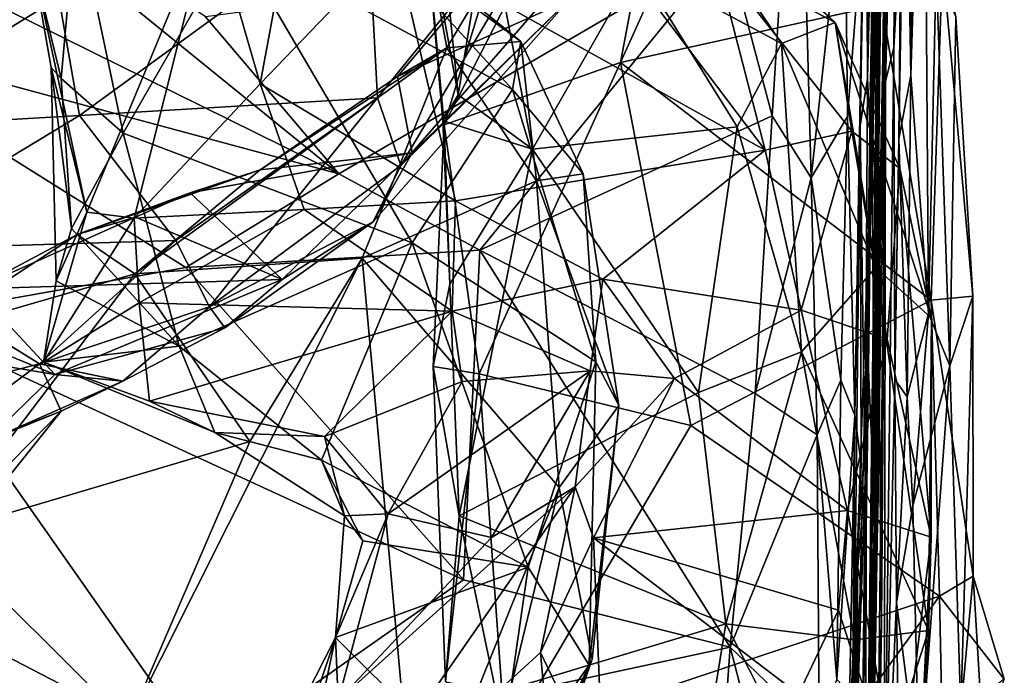
# Model space of a CAD drawing. Extents: x -12.92 to -5.37, y 29.78 to 33.59.
# Drawn here: x -5.96 to -5.54, y 32.07 to 32.35 of the extents above; entities that cross this region are included whole.
import ezdxf

# ---------------------------------------------------------------- set-up
doc = ezdxf.new("R2010")
doc.units = 0
doc.header["$MEASUREMENT"] = 0
doc.layers.add('1', color=7, linetype='Continuous')

msp = doc.modelspace()

# ---------------------------------------------------------------- linework, layer by layer
at = {"layer": '1'}
for points in [[(-5.5983, 32.33394, 22.87804), (-5.59806, 32.34093, 22.61784), (-5.59426, 32.55906, 22.76594)], [(-5.59777, 32.48632, 22.87293), (-5.5983, 32.33394, 22.87804), (-5.59426, 32.55906, 22.76594)], [(-5.59806, 32.34093, 22.61784), (-5.59296, 32.51402, 22.57609), (-5.59426, 32.55906, 22.76594)], [(-5.58356, 32.32212, 21.1963), (-5.58138, 32.55955, 21.17482), (-5.5867, 32.50758, 21.39788)], [(-5.5781, 32.50099, 20.99351), (-5.58138, 32.55955, 21.17482), (-5.58356, 32.32212, 21.1963)], [(-5.59422, 32.55341, 22.30464), (-5.59299, 32.46541, 22.33798), (-5.59495, 32.30668, 22.20674)], [(-5.59495, 32.30668, 22.20674), (-5.5918, 32.51715, 22.13892), (-5.59422, 32.55341, 22.30464)], [(-5.79076, 32.39363, 20.10494), (-5.70901, 32.54178, 20.24595), (-5.78215, 32.30112, 20.17864)], [(-5.78215, 32.30112, 20.17864), (-5.70901, 32.54178, 20.24595), (-5.67147, 32.51759, 20.33948)], [(-5.67147, 32.51759, 20.33948), (-5.70716, 32.32764, 20.31302), (-5.78215, 32.30112, 20.17864)], [(-5.70716, 32.32764, 20.31302), (-5.67147, 32.51759, 20.33948), (-5.64431, 32.46683, 20.39758)], [(-5.59746, 32.22977, 22.06865), (-5.5925, 32.39169, 21.92636), (-5.5918, 32.51715, 22.13892)], [(-5.59495, 32.30668, 22.20674), (-5.59746, 32.22977, 22.06865), (-5.5918, 32.51715, 22.13892)], [(-5.59296, 32.51402, 22.57609), (-5.59806, 32.34093, 22.61784), (-5.59662, 32.24946, 22.46)], [(-5.59296, 32.51402, 22.57609), (-5.59662, 32.24946, 22.46), (-5.59299, 32.46541, 22.33798)], [(-5.5925, 32.39169, 21.92636), (-5.59443, 32.31956, 21.85423), (-5.58938, 32.5082, 21.74321)], [(-5.58938, 32.5082, 21.74321), (-5.59443, 32.31956, 21.85423), (-5.59081, 32.33404, 21.76197)], [(-5.58725, 32.49782, 21.63983), (-5.58938, 32.5082, 21.74321), (-5.59081, 32.33404, 21.76197)], [(-5.5867, 32.50758, 21.39788), (-5.58863, 32.29518, 21.35795), (-5.58356, 32.32212, 21.1963)], [(-5.5867, 32.50758, 21.39788), (-5.58691, 32.40479, 21.49425), (-5.58863, 32.29518, 21.35795)], [(-5.57605, 32.22075, 20.94562), (-5.5781, 32.50099, 20.99351), (-5.58356, 32.32212, 21.1963)], [(-5.5781, 32.50099, 20.99351), (-5.57605, 32.22075, 20.94562), (-5.57275, 32.36823, 20.81412)], [(-5.59081, 32.33404, 21.76197), (-5.58691, 32.40479, 21.49425), (-5.58725, 32.49782, 21.63983)], [(-5.59792, 32.48873, 24.00805), (-5.60255, 32.4449, 24.08479), (-5.602, 32.32076, 23.99416)], [(-5.59916, 32.45827, 23.89572), (-5.59792, 32.48873, 24.00805), (-5.602, 32.32076, 23.99416)], [(-5.59777, 32.48632, 22.87293), (-5.59753, 32.31597, 22.93396), (-5.5983, 32.33394, 22.87804)], [(-5.59521, 32.46443, 23.10764), (-5.59753, 32.31597, 22.93396), (-5.59777, 32.48632, 22.87293)], [(-5.6315, 32.48119, 24.54151), (-5.66162, 32.37676, 24.55298), (-5.64267, 32.30487, 24.54692)], [(-5.62595, 32.27848, 24.53356), (-5.6315, 32.48119, 24.54151), (-5.64267, 32.30487, 24.54692)], [(-5.62595, 32.27848, 24.53356), (-5.61169, 32.41127, 24.5102), (-5.6315, 32.48119, 24.54151)], [(-5.82696, 32.28019, 24.55379), (-6.03105, 32.44579, 24.55102), (-6.22638, 32.47761, 24.55077)], [(-5.82696, 32.28019, 24.55379), (-6.22638, 32.47761, 24.55077), (-6.05292, 32.34112, 24.55002)], [(-5.64431, 32.46683, 20.39758), (-5.59588, 32.35212, 20.47047), (-5.70716, 32.32764, 20.31302)], [(-5.59521, 32.46443, 23.10764), (-5.59759, 32.2541, 23.08147), (-5.60084, 32.31753, 23.00981)], [(-5.60084, 32.31753, 23.00981), (-5.59753, 32.31597, 22.93396), (-5.59521, 32.46443, 23.10764)], [(-5.59521, 32.46443, 23.10764), (-5.59704, 32.40695, 23.31012), (-5.59759, 32.2541, 23.08147)], [(-5.59662, 32.24946, 22.46), (-5.59495, 32.30668, 22.20674), (-5.59299, 32.46541, 22.33798)], [(-5.59916, 32.45827, 23.89572), (-5.602, 32.32076, 23.99416), (-5.60047, 32.28932, 23.7872)], [(-5.60047, 32.28932, 23.7872), (-5.5997, 32.38234, 23.70899), (-5.59916, 32.45827, 23.89572)], [(-5.88372, 32.34702, 24.55023), (-6.03105, 32.44579, 24.55102), (-5.82696, 32.28019, 24.55379)], [(-5.60522, 32.30063, 24.16544), (-5.60255, 32.4449, 24.08479), (-5.60388, 32.39018, 24.27124)], [(-5.602, 32.32076, 23.99416), (-5.60255, 32.4449, 24.08479), (-5.60522, 32.30063, 24.16544)], [(-5.81496, 32.39434, 19.29936), (-5.70905, 32.43805, 19.37143), (-5.81053, 32.31257, 19.27358)], [(-5.81053, 32.31257, 19.27358), (-5.70905, 32.43805, 19.37143), (-5.80063, 32.28376, 19.28287)], [(-5.80063, 32.28376, 19.28287), (-5.70905, 32.43805, 19.37143), (-5.72337, 32.3729, 19.36418)], [(-5.78706, 32.42099, 20.03421), (-5.79076, 32.39363, 20.10494), (-5.77626, 32.31385, 20.11687)], [(-5.77626, 32.31385, 20.11687), (-5.76373, 32.39052, 20.04221), (-5.78706, 32.42099, 20.03421)], [(-5.61578, 32.34467, 19.95305), (-5.66656, 32.37156, 19.86786), (-5.69623, 32.4206, 19.90901)], [(-5.69623, 32.4206, 19.90901), (-5.68736, 32.40803, 19.96937), (-5.61578, 32.34467, 19.95305)], [(-5.7, 32.36871, 20.04928), (-5.63867, 32.3357, 20.04079), (-5.68736, 32.40803, 19.96937)], [(-5.63867, 32.3357, 20.04079), (-5.61578, 32.34467, 19.95305), (-5.68736, 32.40803, 19.96937)], [(-5.61169, 32.41127, 24.5102), (-5.62595, 32.27848, 24.53356), (-5.61055, 32.30464, 24.50411)], [(-5.60388, 32.39018, 24.27124), (-5.61169, 32.41127, 24.5102), (-5.61055, 32.30464, 24.50411)], [(-5.84461, 32.40433, 19.85105), (-5.86052, 32.3186, 19.87054), (-5.8815, 32.39134, 19.826)], [(-5.84461, 32.40433, 19.85105), (-5.80312, 32.37831, 19.85949), (-5.86052, 32.3186, 19.87054)], [(-5.59827, 32.40086, 23.51894), (-5.60011, 32.28237, 23.3684), (-5.59704, 32.40695, 23.31012)], [(-5.59759, 32.2541, 23.08147), (-5.59704, 32.40695, 23.31012), (-5.60011, 32.28237, 23.3684)], [(-5.58691, 32.40479, 21.49425), (-5.59081, 32.33404, 21.76197), (-5.59036, 32.19264, 21.54122)], [(-5.59036, 32.19264, 21.54122), (-5.58863, 32.29518, 21.35795), (-5.58691, 32.40479, 21.49425)], [(-5.5997, 32.38234, 23.70899), (-5.60238, 32.21286, 23.48888), (-5.59827, 32.40086, 23.51894)], [(-5.60011, 32.28237, 23.3684), (-5.59827, 32.40086, 23.51894), (-5.60238, 32.21286, 23.48888)], [(-5.93887, 32.39268, 19.57371), (-5.95786, 32.37315, 19.6549), (-5.9452, 32.32084, 19.65941)], [(-5.95786, 32.37315, 19.6549), (-5.8815, 32.39134, 19.826), (-5.93422, 32.26388, 19.80019)], [(-5.93733, 32.305, 19.19711), (-5.94622, 32.35535, 19.19963), (-5.81496, 32.39434, 19.29936)], [(-5.9452, 32.32084, 19.65941), (-5.91882, 32.29751, 19.65875), (-5.93887, 32.39268, 19.57371)], [(-5.93887, 32.39268, 19.57371), (-5.91882, 32.29751, 19.65875), (-5.87136, 32.38005, 19.55802)], [(-5.93733, 32.305, 19.19711), (-5.81496, 32.39434, 19.29936), (-5.81053, 32.31257, 19.27358)], [(-5.93422, 32.26388, 19.80019), (-5.8815, 32.39134, 19.826), (-5.91407, 32.26136, 19.86049)], [(-5.91407, 32.26136, 19.86049), (-5.8815, 32.39134, 19.826), (-5.86052, 32.3186, 19.87054)], [(-5.7828, 32.3028, 20.14859), (-5.79076, 32.39363, 20.10494), (-5.78215, 32.30112, 20.17864)], [(-5.7828, 32.3028, 20.14859), (-5.77626, 32.31385, 20.11687), (-5.79076, 32.39363, 20.10494)], [(-5.59443, 32.31956, 21.85423), (-5.5925, 32.39169, 21.92636), (-5.59746, 32.22977, 22.06865)], [(-6.01458, 32.38777, 19.11875), (-5.94622, 32.35535, 19.19963), (-6.03716, 32.29924, 19.09444)], [(-5.7446, 32.29068, 20.13397), (-5.76373, 32.39052, 20.04221), (-5.77626, 32.31385, 20.11687)], [(-5.7446, 32.29068, 20.13397), (-5.7, 32.36871, 20.04928), (-5.76373, 32.39052, 20.04221)], [(-5.61055, 32.30464, 24.50411), (-5.60748, 32.17748, 24.35411), (-5.60388, 32.39018, 24.27124)], [(-5.60388, 32.39018, 24.27124), (-5.60748, 32.17748, 24.35411), (-5.60522, 32.30063, 24.16544)], [(-5.75311, 32.31615, 19.55377), (-5.8171, 32.38615, 19.49423), (-5.87136, 32.38005, 19.55802)], [(-5.8171, 32.38615, 19.49423), (-5.74951, 32.33661, 19.49508), (-5.78722, 32.36728, 19.45509)], [(-5.8171, 32.38615, 19.49423), (-5.75311, 32.31615, 19.55377), (-5.74951, 32.33661, 19.49508)], [(-5.91882, 32.29751, 19.65875), (-5.79576, 32.25088, 19.64213), (-5.87136, 32.38005, 19.55802)], [(-5.75311, 32.31615, 19.55377), (-5.87136, 32.38005, 19.55802), (-5.79576, 32.25088, 19.64213)], [(-5.5997, 32.38234, 23.70899), (-5.60178, 32.18632, 23.62798), (-5.60238, 32.21286, 23.48888)], [(-5.60047, 32.28932, 23.7872), (-5.60178, 32.18632, 23.62798), (-5.5997, 32.38234, 23.70899)], [(-5.66162, 32.37676, 24.55298), (-5.88372, 32.34702, 24.55023), (-5.82696, 32.28019, 24.55379)], [(-5.77731, 32.26873, 19.87188), (-5.86052, 32.3186, 19.87054), (-5.80312, 32.37831, 19.85949)], [(-5.76707, 32.24776, 24.55031), (-5.66162, 32.37676, 24.55298), (-5.82696, 32.28019, 24.55379)], [(-5.80312, 32.37831, 19.85949), (-5.69539, 32.35628, 19.85258), (-5.64559, 32.29034, 19.85191)], [(-5.64559, 32.29034, 19.85191), (-5.77731, 32.26873, 19.87188), (-5.80312, 32.37831, 19.85949)], [(-5.80205, 32.32169, 19.40397), (-5.75533, 32.37718, 19.4261), (-5.78107, 32.33382, 19.43979)], [(-5.72908, 32.35418, 19.37456), (-5.75533, 32.37718, 19.4261), (-5.80205, 32.32169, 19.40397)], [(-5.75533, 32.37718, 19.4261), (-5.78722, 32.36728, 19.45509), (-5.78107, 32.33382, 19.43979)], [(-5.64267, 32.30487, 24.54692), (-5.66162, 32.37676, 24.55298), (-5.76707, 32.24776, 24.55031)], [(-5.9452, 32.32084, 19.65941), (-5.95786, 32.37315, 19.6549), (-5.9494, 32.32552, 19.70533)], [(-5.93422, 32.26388, 19.80019), (-5.9494, 32.32552, 19.70533), (-5.95786, 32.37315, 19.6549)], [(-5.72337, 32.3729, 19.36418), (-5.72908, 32.35418, 19.37456), (-5.80063, 32.28376, 19.28287)], [(-5.66656, 32.37156, 19.86786), (-5.64559, 32.29034, 19.85191), (-5.69539, 32.35628, 19.85258)], [(-5.60868, 32.29842, 19.88356), (-5.64559, 32.29034, 19.85191), (-5.66656, 32.37156, 19.86786)], [(-5.61578, 32.34467, 19.95305), (-5.60868, 32.29842, 19.88356), (-5.66656, 32.37156, 19.86786)], [(-5.59588, 32.35212, 20.47047), (-5.5701, 32.37103, 20.54019), (-5.57494, 32.22644, 20.50555)], [(-5.5701, 32.37103, 20.54019), (-5.55726, 32.2281, 20.56494), (-5.57494, 32.22644, 20.50555)], [(-5.55726, 32.2281, 20.56494), (-5.5701, 32.37103, 20.54019), (-5.56451, 32.34712, 20.59321)], [(-5.78107, 32.33382, 19.43979), (-5.78722, 32.36728, 19.45509), (-5.74951, 32.33661, 19.49508)], [(-5.65747, 32.30018, 20.09737), (-5.7, 32.36871, 20.04928), (-5.7446, 32.29068, 20.13397)], [(-5.63867, 32.3357, 20.04079), (-5.7, 32.36871, 20.04928), (-5.65747, 32.30018, 20.09737)], [(-5.57275, 32.36823, 20.81412), (-5.57605, 32.22075, 20.94562), (-5.56697, 32.19854, 20.70898)], [(-5.56451, 32.34712, 20.59321), (-5.57275, 32.36823, 20.81412), (-5.56697, 32.19854, 20.70898)], [(-5.93733, 32.305, 19.19711), (-6.03716, 32.29924, 19.09444), (-5.94622, 32.35535, 19.19963)], [(-5.81242, 32.25985, 19.29316), (-5.72908, 32.35418, 19.37456), (-5.79579, 32.28914, 19.35712)], [(-5.80063, 32.28376, 19.28287), (-5.72908, 32.35418, 19.37456), (-5.81242, 32.25985, 19.29316)], [(-5.72908, 32.35418, 19.37456), (-5.80205, 32.32169, 19.40397), (-5.79579, 32.28914, 19.35712)], [(-5.57494, 32.22644, 20.50555), (-5.70716, 32.32764, 20.31302), (-5.59588, 32.35212, 20.47047)], [(-5.56697, 32.19854, 20.70898), (-5.55726, 32.2281, 20.56494), (-5.56451, 32.34712, 20.59321)], [(-5.89209, 32.24037, 24.5498), (-6.05292, 32.34112, 24.55002), (-6.01507, 32.21855, 24.55094)], [(-5.82696, 32.28019, 24.55379), (-6.05292, 32.34112, 24.55002), (-5.89209, 32.24037, 24.5498)], [(-5.63867, 32.3357, 20.04079), (-5.59853, 32.24036, 20.0859), (-5.61578, 32.34467, 19.95305)], [(-5.58833, 32.28248, 19.93425), (-5.61578, 32.34467, 19.95305), (-5.57473, 32.21878, 20.02935)], [(-5.58833, 32.28248, 19.93425), (-5.60868, 32.29842, 19.88356), (-5.61578, 32.34467, 19.95305)], [(-5.59853, 32.24036, 20.0859), (-5.57473, 32.21878, 20.02935), (-5.61578, 32.34467, 19.95305)], [(-5.59896, 32.20598, 22.85299), (-5.60139, 32.08204, 22.61982), (-5.59806, 32.34093, 22.61784)], [(-5.60139, 32.08204, 22.61982), (-5.59662, 32.24946, 22.46), (-5.59806, 32.34093, 22.61784)], [(-5.59896, 32.20598, 22.85299), (-5.59806, 32.34093, 22.61784), (-5.5983, 32.33394, 22.87804)], [(-5.74296, 32.2773, 19.48747), (-5.78107, 32.33382, 19.43979), (-5.74951, 32.33661, 19.49508)], [(-5.72301, 32.28021, 19.53299), (-5.74951, 32.33661, 19.49508), (-5.75311, 32.31615, 19.55377)], [(-5.72301, 32.28021, 19.53299), (-5.74296, 32.2773, 19.48747), (-5.74951, 32.33661, 19.49508)], [(-5.78107, 32.33382, 19.43979), (-5.81714, 32.24435, 19.46937), (-5.9139, 32.23764, 19.40687)], [(-5.9139, 32.23764, 19.40687), (-5.86043, 32.28195, 19.4052), (-5.78107, 32.33382, 19.43979)], [(-5.86043, 32.28195, 19.4052), (-5.80205, 32.32169, 19.40397), (-5.78107, 32.33382, 19.43979)], [(-5.81714, 32.24435, 19.46937), (-5.78107, 32.33382, 19.43979), (-5.74296, 32.2773, 19.48747)], [(-5.63015, 32.2045, 20.15224), (-5.63867, 32.3357, 20.04079), (-5.65747, 32.30018, 20.09737)], [(-5.59853, 32.24036, 20.0859), (-5.63867, 32.3357, 20.04079), (-5.63015, 32.2045, 20.15224)], [(-5.59753, 32.31597, 22.93396), (-5.59896, 32.20598, 22.85299), (-5.5983, 32.33394, 22.87804)], [(-5.59443, 32.31956, 21.85423), (-5.59489, 31.98158, 21.75813), (-5.59081, 32.33404, 21.76197)], [(-5.59036, 32.19264, 21.54122), (-5.59081, 32.33404, 21.76197), (-5.59489, 31.98158, 21.75813)], [(-5.9494, 32.32552, 19.70533), (-5.94075, 32.25697, 19.69915), (-5.9452, 32.32084, 19.65941)], [(-5.94075, 32.25697, 19.69915), (-5.9494, 32.32552, 19.70533), (-5.94728, 32.23464, 19.74659)], [(-5.94728, 32.23464, 19.74659), (-5.9494, 32.32552, 19.70533), (-5.93422, 32.26388, 19.80019)], [(-5.78215, 32.30112, 20.17864), (-5.70716, 32.32764, 20.31302), (-5.76735, 32.19512, 20.26392)], [(-5.67718, 32.17306, 20.38654), (-5.76735, 32.19512, 20.26392), (-5.70716, 32.32764, 20.31302)], [(-5.67718, 32.17306, 20.38654), (-5.70716, 32.32764, 20.31302), (-5.57494, 32.22644, 20.50555)], [(-5.91882, 32.29751, 19.65875), (-5.9452, 32.32084, 19.65941), (-5.94075, 32.25697, 19.69915)], [(-5.79579, 32.28914, 19.35712), (-5.80205, 32.32169, 19.40397), (-5.86043, 32.28195, 19.4052)], [(-5.60522, 32.30063, 24.16544), (-5.60301, 32.14855, 23.97741), (-5.602, 32.32076, 23.99416)], [(-5.602, 32.32076, 23.99416), (-5.60301, 32.14855, 23.97741), (-5.60047, 32.28932, 23.7872)], [(-5.58356, 32.32212, 21.1963), (-5.58863, 32.29518, 21.35795), (-5.58518, 32.18522, 21.28154)], [(-5.57605, 32.22075, 20.94562), (-5.58356, 32.32212, 21.1963), (-5.58518, 32.18522, 21.28154)], [(-5.84184, 32.26502, 19.88069), (-5.91407, 32.26136, 19.86049), (-5.86052, 32.3186, 19.87054)], [(-5.84184, 32.26502, 19.88069), (-5.86052, 32.3186, 19.87054), (-5.77731, 32.26873, 19.87188)], [(-5.79576, 32.25088, 19.64213), (-5.71769, 32.20014, 19.60154), (-5.75311, 32.31615, 19.55377)], [(-5.71769, 32.20014, 19.60154), (-5.72301, 32.28021, 19.53299), (-5.75311, 32.31615, 19.55377)], [(-5.59753, 32.31597, 22.93396), (-5.60084, 32.31753, 23.00981), (-5.59759, 32.2541, 23.08147)], [(-5.59753, 32.31597, 22.93396), (-5.59754, 32.14318, 22.92725), (-5.59896, 32.20598, 22.85299)], [(-5.59611, 32.089, 21.94827), (-5.59867, 31.93288, 21.8217), (-5.59443, 32.31956, 21.85423)], [(-5.59489, 31.98158, 21.75813), (-5.59443, 32.31956, 21.85423), (-5.59867, 31.93288, 21.8217)], [(-5.59753, 32.31597, 22.93396), (-5.59759, 32.2541, 23.08147), (-5.59754, 32.14318, 22.92725)], [(-5.59611, 32.089, 21.94827), (-5.59443, 32.31956, 21.85423), (-5.59746, 32.22977, 22.06865)], [(-5.89633, 32.25183, 19.18543), (-5.93733, 32.305, 19.19711), (-5.81053, 32.31257, 19.27358)], [(-5.88211, 32.22355, 19.19275), (-5.89633, 32.25183, 19.18543), (-5.81053, 32.31257, 19.27358)], [(-5.80063, 32.28376, 19.28287), (-5.88211, 32.22355, 19.19275), (-5.81053, 32.31257, 19.27358)], [(-5.7828, 32.3028, 20.14859), (-5.7446, 32.29068, 20.13397), (-5.77626, 32.31385, 20.11687)], [(-6.03716, 32.29924, 19.09444), (-5.93733, 32.305, 19.19711), (-6.03224, 32.24766, 19.07602)], [(-5.89633, 32.25183, 19.18543), (-6.03224, 32.24766, 19.07602), (-5.93733, 32.305, 19.19711)], [(-5.76707, 32.24776, 24.55031), (-5.64986, 32.18666, 24.55719), (-5.64267, 32.30487, 24.54692)], [(-5.64986, 32.18666, 24.55719), (-5.62595, 32.27848, 24.53356), (-5.64267, 32.30487, 24.54692)], [(-5.61335, 32.19237, 24.51638), (-5.61055, 32.30464, 24.50411), (-5.62595, 32.27848, 24.53356)], [(-5.61055, 32.30464, 24.50411), (-5.61335, 32.19237, 24.51638), (-5.60748, 32.17748, 24.35411)], [(-5.59495, 32.30668, 22.20674), (-5.59921, 32.04544, 22.16804), (-5.59746, 32.22977, 22.06865)], [(-5.59495, 32.30668, 22.20674), (-5.59662, 32.24946, 22.46), (-5.59921, 32.04544, 22.16804)], [(-5.77981, 32.23331, 20.1759), (-5.78215, 32.30112, 20.17864), (-5.78694, 32.19814, 20.21248)], [(-5.78694, 32.19814, 20.21248), (-5.78215, 32.30112, 20.17864), (-5.76735, 32.19512, 20.26392)], [(-5.77981, 32.23331, 20.1759), (-5.7446, 32.29068, 20.13397), (-5.7828, 32.3028, 20.14859)], [(-5.77981, 32.23331, 20.1759), (-5.7828, 32.3028, 20.14859), (-5.78215, 32.30112, 20.17864)], [(-5.67399, 32.18709, 20.1809), (-5.65747, 32.30018, 20.09737), (-5.7446, 32.29068, 20.13397)], [(-5.63015, 32.2045, 20.15224), (-5.65747, 32.30018, 20.09737), (-5.67399, 32.18709, 20.1809)], [(-5.60477, 32.1566, 24.1891), (-5.60522, 32.30063, 24.16544), (-5.60748, 32.17748, 24.35411)], [(-5.60747, 32.09853, 24.06113), (-5.60301, 32.14855, 23.97741), (-5.60522, 32.30063, 24.16544)], [(-5.60477, 32.1566, 24.1891), (-5.60747, 32.09853, 24.06113), (-5.60522, 32.30063, 24.16544)], [(-5.91882, 32.29751, 19.65875), (-5.94075, 32.25697, 19.69915), (-5.89504, 32.20689, 19.69817)], [(-5.89504, 32.20689, 19.69817), (-5.79576, 32.25088, 19.64213), (-5.91882, 32.29751, 19.65875)], [(-5.60868, 32.29842, 19.88356), (-5.63021, 32.22217, 19.88522), (-5.64559, 32.29034, 19.85191)], [(-5.60868, 32.29842, 19.88356), (-5.59368, 32.20978, 19.94242), (-5.63021, 32.22217, 19.88522)], [(-5.58833, 32.28248, 19.93425), (-5.59368, 32.20978, 19.94242), (-5.60868, 32.29842, 19.88356)], [(-5.58518, 32.18522, 21.28154), (-5.58863, 32.29518, 21.35795), (-5.59036, 32.19264, 21.54122)], [(-5.77981, 32.23331, 20.1759), (-5.77578, 32.13466, 20.21886), (-5.7446, 32.29068, 20.13397)], [(-5.77578, 32.13466, 20.21886), (-5.67399, 32.18709, 20.1809), (-5.7446, 32.29068, 20.13397)], [(-5.89029, 32.27214, 19.37829), (-5.79579, 32.28914, 19.35712), (-5.86043, 32.28195, 19.4052)], [(-5.85117, 32.23521, 19.28439), (-5.79579, 32.28914, 19.35712), (-5.89029, 32.27214, 19.37829)], [(-5.85117, 32.23521, 19.28439), (-5.81242, 32.25985, 19.29316), (-5.79579, 32.28914, 19.35712)], [(-5.77731, 32.26873, 19.87188), (-5.64559, 32.29034, 19.85191), (-5.71472, 32.23535, 19.87516)], [(-5.63021, 32.22217, 19.88522), (-5.71472, 32.23535, 19.87516), (-5.64559, 32.29034, 19.85191)], [(-5.60047, 32.28932, 23.7872), (-5.60669, 32.04164, 23.95988), (-5.60646, 32.11713, 23.75496)], [(-5.60047, 32.28932, 23.7872), (-5.60301, 32.14855, 23.97741), (-5.60669, 32.04164, 23.95988)], [(-5.60178, 32.18632, 23.62798), (-5.60047, 32.28932, 23.7872), (-5.60646, 32.11713, 23.75496)], [(-5.88211, 32.22355, 19.19275), (-5.80063, 32.28376, 19.28287), (-5.81242, 32.25985, 19.29316)], [(-5.59889, 32.13569, 23.19623), (-5.60011, 32.28237, 23.3684), (-5.60238, 32.21286, 23.48888)], [(-5.60011, 32.28237, 23.3684), (-5.59889, 32.13569, 23.19623), (-5.59759, 32.2541, 23.08147)], [(-5.59368, 32.20978, 19.94242), (-5.58833, 32.28248, 19.93425), (-5.57489, 32.12561, 20.0603)], [(-5.58833, 32.28248, 19.93425), (-5.57473, 32.21878, 20.02935), (-5.57489, 32.12561, 20.0603)], [(-5.86043, 32.28195, 19.4052), (-5.93833, 32.25446, 19.36657), (-5.89029, 32.27214, 19.37829)], [(-5.86043, 32.28195, 19.4052), (-5.9139, 32.23764, 19.40687), (-5.93833, 32.25446, 19.36657)], [(-5.82696, 32.28019, 24.55379), (-5.89209, 32.24037, 24.5498), (-5.76707, 32.24776, 24.55031)], [(-5.74296, 32.2773, 19.48747), (-5.72301, 32.28021, 19.53299), (-5.70781, 32.18159, 19.55886)], [(-5.70781, 32.18159, 19.55886), (-5.72301, 32.28021, 19.53299), (-5.71769, 32.20014, 19.60154)], [(-5.62344, 32.16913, 24.54268), (-5.62595, 32.27848, 24.53356), (-5.64986, 32.18666, 24.55719)], [(-5.62344, 32.16913, 24.54268), (-5.61335, 32.19237, 24.51638), (-5.62595, 32.27848, 24.53356)], [(-5.74296, 32.2773, 19.48747), (-5.7333, 32.1467, 19.53667), (-5.81714, 32.24435, 19.46937)], [(-5.70781, 32.18159, 19.55886), (-5.7333, 32.1467, 19.53667), (-5.74296, 32.2773, 19.48747)], [(-5.91352, 32.26171, 19.34521), (-5.89029, 32.27214, 19.37829), (-5.93833, 32.25446, 19.36657)], [(-5.91352, 32.26171, 19.34521), (-5.85117, 32.23521, 19.28439), (-5.89029, 32.27214, 19.37829)], [(-5.77731, 32.26873, 19.87188), (-5.77874, 32.22169, 19.86242), (-5.84184, 32.26502, 19.88069)], [(-5.77731, 32.26873, 19.87188), (-5.71472, 32.23535, 19.87516), (-5.77874, 32.22169, 19.86242)], [(-5.91352, 32.26171, 19.34521), (-5.93833, 32.25446, 19.36657), (-5.98194, 32.23131, 19.33129)], [(-5.91352, 32.26171, 19.34521), (-5.98194, 32.23131, 19.33129), (-5.85117, 32.23521, 19.28439)], [(-5.95272, 32.20003, 19.78484), (-5.94728, 32.23464, 19.74659), (-5.93422, 32.26388, 19.80019)], [(-5.95272, 32.20003, 19.78484), (-5.93422, 32.26388, 19.80019), (-5.91407, 32.26136, 19.86049)], [(-5.95272, 32.20003, 19.78484), (-5.91407, 32.26136, 19.86049), (-5.91204, 32.22526, 19.86275)], [(-5.91204, 32.22526, 19.86275), (-5.91407, 32.26136, 19.86049), (-5.84184, 32.26502, 19.88069)], [(-5.77874, 32.22169, 19.86242), (-5.91204, 32.22526, 19.86275), (-5.84184, 32.26502, 19.88069)], [(-5.94728, 32.23464, 19.74659), (-5.89504, 32.20689, 19.69817), (-5.94075, 32.25697, 19.69915)], [(-5.87558, 32.21466, 19.23055), (-5.88211, 32.22355, 19.19275), (-5.81242, 32.25985, 19.29316)], [(-5.87558, 32.21466, 19.23055), (-5.81242, 32.25985, 19.29316), (-5.85117, 32.23521, 19.28439)], [(-5.9139, 32.23764, 19.40687), (-6.00365, 32.21175, 19.34937), (-5.93833, 32.25446, 19.36657)], [(-6.00365, 32.21175, 19.34937), (-5.98194, 32.23131, 19.33129), (-5.93833, 32.25446, 19.36657)], [(-5.60166, 32.04418, 23.01675), (-5.59759, 32.2541, 23.08147), (-5.59889, 32.13569, 23.19623)], [(-5.59759, 32.2541, 23.08147), (-5.60166, 32.04418, 23.01675), (-5.59754, 32.14318, 22.92725)], [(-6.03224, 32.24766, 19.07602), (-5.89633, 32.25183, 19.18543), (-5.9544, 32.19938, 19.10699)], [(-5.89633, 32.25183, 19.18543), (-5.88211, 32.22355, 19.19275), (-5.9544, 32.19938, 19.10699)], [(-5.83446, 32.15828, 19.69505), (-5.79576, 32.25088, 19.64213), (-5.89504, 32.20689, 19.69817)], [(-5.83446, 32.15828, 19.69505), (-5.74638, 32.11279, 19.66235), (-5.79576, 32.25088, 19.64213)], [(-5.79576, 32.25088, 19.64213), (-5.74638, 32.11279, 19.66235), (-5.71769, 32.20014, 19.60154)], [(-5.60139, 32.08204, 22.61982), (-5.59904, 32.05711, 22.36904), (-5.59662, 32.24946, 22.46)], [(-5.59921, 32.04544, 22.16804), (-5.59662, 32.24946, 22.46), (-5.59904, 32.05711, 22.36904)], [(-6.02844, 32.18018, 19.01867), (-6.03224, 32.24766, 19.07602), (-5.9544, 32.19938, 19.10699)], [(-5.81714, 32.24435, 19.46937), (-5.91662, 32.04609, 19.4919), (-5.86495, 32.16634, 19.4714)], [(-5.81714, 32.24435, 19.46937), (-5.79435, 31.99493, 19.55041), (-5.91662, 32.04609, 19.4919)], [(-5.86495, 32.16634, 19.4714), (-5.9139, 32.23764, 19.40687), (-5.81714, 32.24435, 19.46937)], [(-5.77394, 32.10736, 24.55252), (-5.76707, 32.24776, 24.55031), (-5.89209, 32.24037, 24.5498)], [(-5.7333, 32.1467, 19.53667), (-5.79435, 31.99493, 19.55041), (-5.81714, 32.24435, 19.46937)], [(-5.6605, 32.07872, 24.55391), (-5.76707, 32.24776, 24.55031), (-5.77394, 32.10736, 24.55252)], [(-5.64986, 32.18666, 24.55719), (-5.76707, 32.24776, 24.55031), (-5.6605, 32.07872, 24.55391)], [(-6.01507, 32.21855, 24.55094), (-5.77394, 32.10736, 24.55252), (-5.89209, 32.24037, 24.5498)], [(-5.57601, 32.08576, 20.13714), (-5.59853, 32.24036, 20.0859), (-5.63015, 32.2045, 20.15224)], [(-5.59853, 32.24036, 20.0859), (-5.57601, 32.08576, 20.13714), (-5.57473, 32.21878, 20.02935)], [(-5.9139, 32.23764, 19.40687), (-5.998, 32.12678, 19.40959), (-6.00365, 32.21175, 19.34937)], [(-5.86495, 32.16634, 19.4714), (-5.998, 32.12678, 19.40959), (-5.9139, 32.23764, 19.40687)], [(-5.98194, 32.23131, 19.33129), (-5.94788, 32.1948, 19.22006), (-5.85117, 32.23521, 19.28439)], [(-5.89504, 32.20689, 19.69817), (-5.94728, 32.23464, 19.74659), (-5.95272, 32.20003, 19.78484)], [(-5.87558, 32.21466, 19.23055), (-5.85117, 32.23521, 19.28439), (-5.94788, 32.1948, 19.22006)], [(-5.77578, 32.13466, 20.21886), (-5.77981, 32.23331, 20.1759), (-5.78694, 32.19814, 20.21248)], [(-5.77874, 32.22169, 19.86242), (-5.71472, 32.23535, 19.87516), (-5.72001, 32.19634, 19.86819)], [(-5.71472, 32.23535, 19.87516), (-5.6842, 32.19309, 19.90205), (-5.72001, 32.19634, 19.86819)], [(-5.71472, 32.23535, 19.87516), (-5.63021, 32.22217, 19.88522), (-5.6842, 32.19309, 19.90205)], [(-5.94788, 32.1948, 19.22006), (-5.98194, 32.23131, 19.33129), (-6.00023, 32.21625, 19.29499)], [(-5.60109, 31.91964, 22.04386), (-5.59611, 32.089, 21.94827), (-5.59746, 32.22977, 22.06865)], [(-5.59746, 32.22977, 22.06865), (-5.59921, 32.04544, 22.16804), (-5.60109, 31.91964, 22.04386)], [(-5.55726, 32.2281, 20.56494), (-5.5571, 32.10901, 20.55793), (-5.57494, 32.22644, 20.50555)], [(-5.55726, 32.2281, 20.56494), (-5.56697, 32.19854, 20.70898), (-5.56234, 32.05154, 20.69335)], [(-5.55726, 32.2281, 20.56494), (-5.56234, 32.05154, 20.69335), (-5.5571, 32.10901, 20.55793)], [(-5.91896, 32.19202, 19.16802), (-5.9544, 32.19938, 19.10699), (-5.88211, 32.22355, 19.19275)], [(-5.95272, 32.20003, 19.78484), (-5.91204, 32.22526, 19.86275), (-5.90755, 32.1835, 19.81133)], [(-5.87558, 32.21466, 19.23055), (-5.91896, 32.19202, 19.16802), (-5.88211, 32.22355, 19.19275)], [(-5.77874, 32.22169, 19.86242), (-5.90755, 32.1835, 19.81133), (-5.91204, 32.22526, 19.86275)], [(-5.67718, 32.17306, 20.38654), (-5.57494, 32.22644, 20.50555), (-5.57135, 32.10041, 20.51706)], [(-5.57135, 32.10041, 20.51706), (-5.57494, 32.22644, 20.50555), (-5.5571, 32.10901, 20.55793)], [(-5.83318, 32.1684, 19.78765), (-5.90755, 32.1835, 19.81133), (-5.77874, 32.22169, 19.86242)], [(-5.83318, 32.1684, 19.78765), (-5.77874, 32.22169, 19.86242), (-5.77455, 32.19178, 19.82464)], [(-5.72001, 32.19634, 19.86819), (-5.77455, 32.19178, 19.82464), (-5.77874, 32.22169, 19.86242)], [(-5.63021, 32.22217, 19.88522), (-5.61049, 32.13692, 19.99867), (-5.6842, 32.19309, 19.90205)], [(-5.63021, 32.22217, 19.88522), (-5.59368, 32.20978, 19.94242), (-5.61049, 32.13692, 19.99867)], [(-5.57605, 32.22075, 20.94562), (-5.58518, 32.18522, 21.28154), (-5.58273, 32.13885, 21.09813)], [(-5.57605, 32.22075, 20.94562), (-5.58273, 32.13885, 21.09813), (-5.56697, 32.19854, 20.70898)], [(-6.01507, 32.21855, 24.55094), (-6.08988, 32.13778, 24.55838), (-5.88329, 32.03074, 24.5593)], [(-5.94788, 32.1948, 19.22006), (-6.00023, 32.21625, 19.29499), (-6.03244, 32.20889, 19.25839)], [(-5.88329, 32.03074, 24.5593), (-5.77394, 32.10736, 24.55252), (-6.01507, 32.21855, 24.55094)], [(-5.57473, 32.21878, 20.02935), (-5.57601, 32.08576, 20.13714), (-5.57489, 32.12561, 20.0603)], [(-5.87558, 32.21466, 19.23055), (-5.94788, 32.1948, 19.22006), (-5.91896, 32.19202, 19.16802)], [(-5.60238, 32.21286, 23.48888), (-5.60493, 31.97518, 23.59487), (-5.60287, 32.01545, 23.38317)], [(-5.60493, 31.97518, 23.59487), (-5.60238, 32.21286, 23.48888), (-5.60178, 32.18632, 23.62798)], [(-5.60287, 32.01545, 23.38317), (-5.59889, 32.13569, 23.19623), (-5.60238, 32.21286, 23.48888)], [(-6.03244, 32.20889, 19.25839), (-5.97727, 32.16621, 19.18936), (-5.94788, 32.1948, 19.22006)], [(-5.95272, 32.20003, 19.78484), (-5.87982, 32.17014, 19.74158), (-5.89504, 32.20689, 19.69817)], [(-5.83446, 32.15828, 19.69505), (-5.89504, 32.20689, 19.69817), (-5.87982, 32.17014, 19.74158)], [(-5.57489, 32.12561, 20.0603), (-5.61049, 32.13692, 19.99867), (-5.59368, 32.20978, 19.94242)], [(-5.67399, 32.18709, 20.1809), (-5.6623, 32.08864, 20.21458), (-5.63015, 32.2045, 20.15224)], [(-5.6623, 32.08864, 20.21458), (-5.60759, 32.0819, 20.17942), (-5.63015, 32.2045, 20.15224)], [(-5.63015, 32.2045, 20.15224), (-5.60759, 32.0819, 20.17942), (-5.57601, 32.08576, 20.13714)], [(-5.60139, 32.08204, 22.61982), (-5.59896, 32.20598, 22.85299), (-5.59964, 32.04876, 22.79758)], [(-5.59964, 32.04876, 22.79758), (-5.59896, 32.20598, 22.85299), (-5.59754, 32.14318, 22.92725)], [(-6.02052, 32.1498, 19.04158), (-6.02844, 32.18018, 19.01867), (-5.9544, 32.19938, 19.10699)], [(-6.02052, 32.1498, 19.04158), (-5.9544, 32.19938, 19.10699), (-5.94522, 32.1792, 19.1297)], [(-5.94522, 32.1792, 19.1297), (-5.9544, 32.19938, 19.10699), (-5.91896, 32.19202, 19.16802)], [(-5.90755, 32.1835, 19.81133), (-5.87982, 32.17014, 19.74158), (-5.95272, 32.20003, 19.78484)], [(-5.72043, 32.07102, 19.63099), (-5.71769, 32.20014, 19.60154), (-5.74638, 32.11279, 19.66235)], [(-5.72043, 32.07102, 19.63099), (-5.70781, 32.18159, 19.55886), (-5.71769, 32.20014, 19.60154)], [(-5.56697, 32.19854, 20.70898), (-5.58273, 32.13885, 21.09813), (-5.58011, 32.02217, 21.09262)], [(-5.56234, 32.05154, 20.69335), (-5.56697, 32.19854, 20.70898), (-5.58011, 32.02217, 21.09262)], [(-5.94788, 32.1948, 19.22006), (-5.97727, 32.16621, 19.18936), (-5.91896, 32.19202, 19.16802)], [(-5.72001, 32.19634, 19.86819), (-5.80609, 32.13547, 19.76213), (-5.77455, 32.19178, 19.82464)], [(-5.80609, 32.13547, 19.76213), (-5.72001, 32.19634, 19.86819), (-5.76201, 32.12539, 19.826)], [(-5.76735, 32.19512, 20.26392), (-5.78166, 32.06416, 20.25808), (-5.78694, 32.19814, 20.21248)], [(-5.78694, 32.19814, 20.21248), (-5.78166, 32.06416, 20.25808), (-5.77578, 32.13466, 20.21886)], [(-5.78166, 32.06416, 20.25808), (-5.76735, 32.19512, 20.26392), (-5.75604, 32.03874, 20.30646)], [(-5.76735, 32.19512, 20.26392), (-5.67718, 32.17306, 20.38654), (-5.75604, 32.03874, 20.30646)], [(-5.72001, 32.19634, 19.86819), (-5.72651, 32.14703, 19.91825), (-5.76201, 32.12539, 19.826)], [(-5.72651, 32.14703, 19.91825), (-5.72001, 32.19634, 19.86819), (-5.6842, 32.19309, 19.90205)], [(-5.91896, 32.19202, 19.16802), (-5.97727, 32.16621, 19.18936), (-5.94522, 32.1792, 19.1297)], [(-5.83318, 32.1684, 19.78765), (-5.77455, 32.19178, 19.82464), (-5.80609, 32.13547, 19.76213)], [(-5.6842, 32.19309, 19.90205), (-5.71866, 32.12525, 19.98112), (-5.72651, 32.14703, 19.91825)], [(-5.6842, 32.19309, 19.90205), (-5.61049, 32.13692, 19.99867), (-5.71866, 32.12525, 19.98112)], [(-5.62344, 32.16913, 24.54268), (-5.61508, 32.06501, 24.50012), (-5.61335, 32.19237, 24.51638)], [(-5.61508, 32.06501, 24.50012), (-5.60748, 32.17748, 24.35411), (-5.61335, 32.19237, 24.51638)], [(-5.59489, 31.98158, 21.75813), (-5.58971, 32.0978, 21.38529), (-5.59036, 32.19264, 21.54122)], [(-5.58518, 32.18522, 21.28154), (-5.59036, 32.19264, 21.54122), (-5.58971, 32.0978, 21.38529)], [(-5.6623, 32.08864, 20.21458), (-5.67399, 32.18709, 20.1809), (-5.77578, 32.13466, 20.21886)], [(-5.6605, 32.07872, 24.55391), (-5.62344, 32.16913, 24.54268), (-5.64986, 32.18666, 24.55719)], [(-5.60178, 32.18632, 23.62798), (-5.60646, 32.11713, 23.75496), (-5.60493, 31.97518, 23.59487)], [(-5.83318, 32.1684, 19.78765), (-5.87982, 32.17014, 19.74158), (-5.90755, 32.1835, 19.81133)], [(-5.7333, 32.1467, 19.53667), (-5.70781, 32.18159, 19.55886), (-5.7192, 32.07355, 19.58322)], [(-5.7192, 32.07355, 19.58322), (-5.70781, 32.18159, 19.55886), (-5.72043, 32.07102, 19.63099)], [(-5.58518, 32.18522, 21.28154), (-5.58971, 32.0978, 21.38529), (-5.58273, 32.13885, 21.09813)], [(-6.02052, 32.1498, 19.04158), (-5.94522, 32.1792, 19.1297), (-6.00791, 32.11532, 19.12875)], [(-6.00737, 32.10175, 19.18486), (-6.00791, 32.11532, 19.12875), (-5.94522, 32.1792, 19.1297)], [(-6.00737, 32.10175, 19.18486), (-5.94522, 32.1792, 19.1297), (-5.97727, 32.16621, 19.18936)], [(-5.60748, 32.17748, 24.35411), (-5.61508, 32.06501, 24.50012), (-5.60826, 32.05765, 24.35208)], [(-5.60477, 32.1566, 24.1891), (-5.60748, 32.17748, 24.35411), (-5.61034, 32.01702, 24.24903)], [(-5.60826, 32.05765, 24.35208), (-5.61034, 32.01702, 24.24903), (-5.60748, 32.17748, 24.35411)], [(-5.75604, 32.03874, 20.30646), (-5.67718, 32.17306, 20.38654), (-5.57135, 32.10041, 20.51706)], [(-5.83318, 32.1684, 19.78765), (-5.82457, 32.1346, 19.71935), (-5.87982, 32.17014, 19.74158)], [(-5.83446, 32.15828, 19.69505), (-5.87982, 32.17014, 19.74158), (-5.82457, 32.1346, 19.71935)], [(-5.6605, 32.07872, 24.55391), (-5.62261, 32.04227, 24.53389), (-5.62344, 32.16913, 24.54268)], [(-5.61508, 32.06501, 24.50012), (-5.62344, 32.16913, 24.54268), (-5.62261, 32.04227, 24.53389)], [(-5.998, 32.12678, 19.40959), (-5.86495, 32.16634, 19.4714), (-5.91662, 32.04609, 19.4919)], [(-5.83318, 32.1684, 19.78765), (-5.80609, 32.13547, 19.76213), (-5.82457, 32.1346, 19.71935)], [(-5.83446, 32.15828, 19.69505), (-5.82457, 32.1346, 19.71935), (-5.81674, 32.12398, 19.70378)], [(-5.74638, 32.11279, 19.66235), (-5.83446, 32.15828, 19.69505), (-5.81674, 32.12398, 19.70378)], [(-5.61034, 32.01702, 24.24903), (-5.60747, 32.09853, 24.06113), (-5.60477, 32.1566, 24.1891)], [(-5.60747, 32.09853, 24.06113), (-5.60669, 32.04164, 23.95988), (-5.60301, 32.14855, 23.97741)], [(-5.72651, 32.14703, 19.91825), (-5.74124, 32.07647, 19.98832), (-5.83502, 31.99078, 19.87248)], [(-5.82737, 32.05599, 19.76952), (-5.72651, 32.14703, 19.91825), (-5.83502, 31.99078, 19.87248)], [(-5.72651, 32.14703, 19.91825), (-5.82737, 32.05599, 19.76952), (-5.76201, 32.12539, 19.826)], [(-5.783, 31.94062, 19.57469), (-5.79435, 31.99493, 19.55041), (-5.7333, 32.1467, 19.53667)], [(-5.7333, 32.1467, 19.53667), (-5.7192, 32.07355, 19.58322), (-5.783, 31.94062, 19.57469)], [(-5.71866, 32.12525, 19.98112), (-5.74124, 32.07647, 19.98832), (-5.72651, 32.14703, 19.91825)], [(-5.59964, 32.04876, 22.79758), (-5.59754, 32.14318, 22.92725), (-5.60166, 32.04418, 23.01675)], [(-5.97393, 31.96613, 24.55884), (-5.88329, 32.03074, 24.5593), (-6.08988, 32.13778, 24.55838)], [(-5.82457, 32.1346, 19.71935), (-5.80609, 32.13547, 19.76213), (-5.82851, 32.08289, 19.71722)], [(-5.82737, 32.05599, 19.76952), (-5.82851, 32.08289, 19.71722), (-5.80609, 32.13547, 19.76213)], [(-5.82737, 32.05599, 19.76952), (-5.80609, 32.13547, 19.76213), (-5.76201, 32.12539, 19.826)], [(-5.71866, 32.12525, 19.98112), (-5.61049, 32.13692, 19.99867), (-5.6144, 32.09449, 20.02918)], [(-5.6144, 32.09449, 20.02918), (-5.61049, 32.13692, 19.99867), (-5.58838, 32.0144, 20.08842)], [(-5.61049, 32.13692, 19.99867), (-5.57489, 32.12561, 20.0603), (-5.58838, 32.0144, 20.08842)], [(-5.60287, 32.01545, 23.38317), (-5.60195, 31.96361, 23.2099), (-5.59889, 32.13569, 23.19623)], [(-5.59955, 31.99645, 23.10676), (-5.59889, 32.13569, 23.19623), (-5.60195, 31.96361, 23.2099)], [(-5.59955, 31.99645, 23.10676), (-5.60166, 32.04418, 23.01675), (-5.59889, 32.13569, 23.19623)], [(-5.58971, 32.0978, 21.38529), (-5.58011, 32.02217, 21.09262), (-5.58273, 32.13885, 21.09813)], [(-5.82851, 32.08289, 19.71722), (-5.81674, 32.12398, 19.70378), (-5.82457, 32.1346, 19.71935)], [(-5.76006, 32.0591, 20.23499), (-5.77578, 32.13466, 20.21886), (-5.78166, 32.06416, 20.25808)], [(-5.77578, 32.13466, 20.21886), (-5.76006, 32.0591, 20.23499), (-5.6623, 32.08864, 20.21458)], [(-5.91662, 32.04609, 19.4919), (-6.00488, 32.01375, 19.44262), (-5.998, 32.12678, 19.40959)], [(-5.81674, 32.12398, 19.70378), (-5.82851, 32.08289, 19.71722), (-5.74638, 32.11279, 19.66235)], [(-5.71866, 32.12525, 19.98112), (-5.71439, 32.02034, 20.05152), (-5.74124, 32.07647, 19.98832)], [(-5.71439, 32.02034, 20.05152), (-5.71866, 32.12525, 19.98112), (-5.63133, 32.05869, 20.0449)], [(-5.6144, 32.09449, 20.02918), (-5.63133, 32.05869, 20.0449), (-5.71866, 32.12525, 19.98112)], [(-5.58294, 31.96193, 20.14392), (-5.58838, 32.0144, 20.08842), (-5.57489, 32.12561, 20.0603)], [(-5.58294, 31.96193, 20.14392), (-5.57489, 32.12561, 20.0603), (-5.57601, 32.08576, 20.13714)], [(-5.60577, 31.83763, 23.69739), (-5.60646, 32.11713, 23.75496), (-5.60669, 32.04164, 23.95988)], [(-5.60646, 32.11713, 23.75496), (-5.60577, 31.83763, 23.69739), (-5.60493, 31.97518, 23.59487)], [(-5.82851, 32.08289, 19.71722), (-5.76049, 32.01514, 19.66868), (-5.74638, 32.11279, 19.66235)], [(-5.74638, 32.11279, 19.66235), (-5.76049, 32.01514, 19.66868), (-5.72043, 32.07102, 19.63099)], [(-5.88329, 32.03074, 24.5593), (-5.6605, 32.07872, 24.55391), (-5.77394, 32.10736, 24.55252)], [(-5.5571, 32.10901, 20.55793), (-5.54381, 32.06506, 20.5565), (-5.57135, 32.10041, 20.51706)], [(-5.56234, 32.05154, 20.69335), (-5.55256, 32.03402, 20.6491), (-5.5571, 32.10901, 20.55793)], [(-5.55256, 32.03402, 20.6491), (-5.54381, 32.06506, 20.5565), (-5.5571, 32.10901, 20.55793)], [(-5.75604, 32.03874, 20.30646), (-5.57135, 32.10041, 20.51706), (-5.63013, 32.01968, 20.46958)], [(-5.57023, 32.04511, 20.50632), (-5.63013, 32.01968, 20.46958), (-5.57135, 32.10041, 20.51706)], [(-5.60747, 32.09853, 24.06113), (-5.61034, 32.01702, 24.24903), (-5.61032, 31.90125, 24.04145)], [(-5.60669, 32.04164, 23.95988), (-5.60747, 32.09853, 24.06113), (-5.61032, 31.90125, 24.04145)], [(-5.5883, 31.99515, 21.38591), (-5.58971, 32.0978, 21.38529), (-5.59489, 31.98158, 21.75813)], [(-5.5883, 31.99515, 21.38591), (-5.58011, 32.02217, 21.09262), (-5.58971, 32.0978, 21.38529)], [(-5.54381, 32.06506, 20.5565), (-5.57023, 32.04511, 20.50632), (-5.57135, 32.10041, 20.51706)], [(-5.58838, 32.0144, 20.08842), (-5.63133, 32.05869, 20.0449), (-5.6144, 32.09449, 20.02918)], [(-5.6623, 32.08864, 20.21458), (-5.76006, 32.0591, 20.23499), (-5.68277, 31.96246, 20.22775)], [(-5.60877, 31.98358, 20.18958), (-5.6623, 32.08864, 20.21458), (-5.68277, 31.96246, 20.22775)], [(-5.60759, 32.0819, 20.17942), (-5.6623, 32.08864, 20.21458), (-5.60877, 31.98358, 20.18958)], [(-5.60759, 32.0819, 20.17942), (-5.60877, 31.98358, 20.18958), (-5.57601, 32.08576, 20.13714)], [(-5.57601, 32.08576, 20.13714), (-5.60877, 31.98358, 20.18958), (-5.58294, 31.96193, 20.14392)], [(-5.60109, 31.91964, 22.04386), (-5.59867, 31.93288, 21.8217), (-5.59611, 32.089, 21.94827)], [(-5.82737, 32.05599, 19.76952), (-5.86206, 32.01672, 19.73447), (-5.82851, 32.08289, 19.71722)], [(-5.86206, 32.01672, 19.73447), (-5.85932, 31.99065, 19.70718), (-5.82851, 32.08289, 19.71722)], [(-5.76049, 32.01514, 19.66868), (-5.82851, 32.08289, 19.71722), (-5.86193, 31.92474, 19.68348)], [(-5.86193, 31.92474, 19.68348), (-5.82851, 32.08289, 19.71722), (-5.85932, 31.99065, 19.70718)], [(-5.59904, 32.05711, 22.36904), (-5.60139, 32.08204, 22.61982), (-5.60375, 31.82081, 22.60535)], [(-5.60375, 31.82081, 22.60535), (-5.60139, 32.08204, 22.61982), (-5.59964, 32.04876, 22.79758)], [(-5.6605, 32.07872, 24.55391), (-5.88329, 32.03074, 24.5593), (-5.67167, 31.92229, 24.56135)], [(-5.6605, 32.07872, 24.55391), (-5.67167, 31.92229, 24.56135), (-5.6416, 32.00597, 24.55058)], [(-5.6605, 32.07872, 24.55391), (-5.6416, 32.00597, 24.55058), (-5.62261, 32.04227, 24.53389)], [(-5.73563, 32.01397, 20.04107), (-5.83502, 31.99078, 19.87248), (-5.74124, 32.07647, 19.98832)], [(-5.7192, 32.07355, 19.58322), (-5.76167, 31.95136, 19.60733), (-5.783, 31.94062, 19.57469)], [(-5.76167, 31.95136, 19.60733), (-5.7192, 32.07355, 19.58322), (-5.72043, 32.07102, 19.63099)], [(-5.73563, 32.01397, 20.04107), (-5.74124, 32.07647, 19.98832), (-5.71439, 32.02034, 20.05152)], [(-5.76677, 31.96164, 19.64504), (-5.72043, 32.07102, 19.63099), (-5.76049, 32.01514, 19.66868)], [(-5.76677, 31.96164, 19.64504), (-5.76167, 31.95136, 19.60733), (-5.72043, 32.07102, 19.63099)]]:
    msp.add_3dface(points, dxfattribs=at)

doc.saveas('drawing.dxf')
